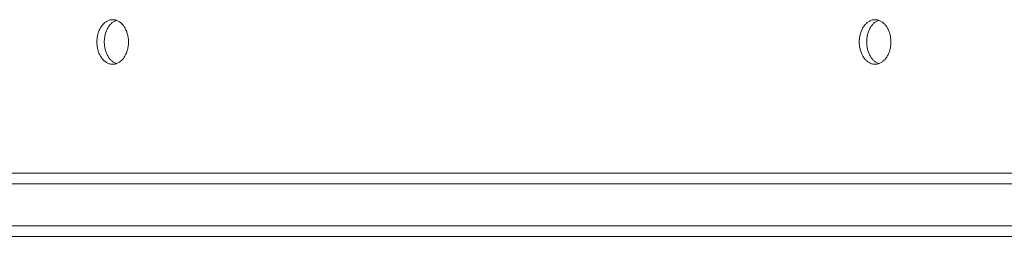
# Paper-space layout 'Sht-3' of a CAD drawing. Units: millimetres. Extents: x -7642 to 7678, y -2685 to 2785.
# Drawn here: x -2464 to -2276, y -797 to -756 of the extents above; entities that cross this region are included whole.
import ezdxf

# ---------------------------------------------------------------- set-up
doc = ezdxf.new("R2010")
doc.units = ezdxf.units.MM
for name, color, linetype, lineweight in [('EF-Post-Timber', 7, 'Continuous', 5), ('EF-Roof-Polyplay-Barge Boards', 7, 'Continuous', 5), ('EF-Roof-Polyplay-Core', 7, 'Continuous', 5), ('EF-Roof-Polyplay-Roof Panels', 7, 'Continuous', 5), ('EF-Roof-Steel', 7, 'Continuous', 5), ('Working-None', 7, 'Continuous', 5)]:
    doc.layers.add(name, color=color, linetype=linetype, lineweight=lineweight)

# ---------------------------------------------------------------- blocks, each defined once
blk = doc.blocks.new('Group')
at = {"layer": 'EF-Post-Timber', "color": 7, "linetype": 'Continuous', "lineweight": 5, "transparency": 33554687}
for p, q in [((-2333.15, -784.99), (-2333.03, -785)), ((-2333.03, -785), (-2332.96, -785)), ((-2290.9, -784.99), (-2290.9, -785)), ((-2290.9, -785), (-2290.9, -784.99))]:
    blk.add_line(p, q, dxfattribs=at)
at = {"layer": 'EF-Roof-Polyplay-Barge Boards', "color": 7, "linetype": 'Continuous', "lineweight": 5, "transparency": 33554687}
for p, q in [((-2490.73, -785), (-1302.41, -785)), ((-1336.23, -795), (-2490.73, -795)), ((-2488.73, -797), (-1440.3, -797))]:
    blk.add_line(p, q, dxfattribs=at)
at = {"layer": 'EF-Roof-Polyplay-Core', "color": 7, "linetype": 'Continuous', "lineweight": 5, "transparency": 33554687}
for p, q in [((-2446.04, -756.31), (-2446.15, -756.4)), ((-2446.15, -756.4), (-2446.04, -756.31)), ((-2445.93, -756.22), (-2446.04, -756.31)), ((-2446.04, -756.31), (-2445.93, -756.22)), ((-2445.81, -756.14), (-2445.93, -756.22)), ((-2445.93, -756.22), (-2445.81, -756.14)), ((-2445.69, -756.06), (-2445.81, -756.14)), ((-2445.81, -756.14), (-2445.69, -756.06)), ((-2445.57, -756), (-2445.69, -756.06)), ((-2445.69, -756.06), (-2445.57, -756)), ((-2445.44, -755.94), (-2445.57, -756)), ((-2445.57, -756), (-2445.44, -755.94)), ((-2445.32, -755.88), (-2445.44, -755.94)), ((-2445.44, -755.94), (-2445.32, -755.88)), ((-2445.25, -755.86), (-2445.32, -755.88)), ((-2445.32, -755.88), (-2445.25, -755.86)), ((-2301.08, -756.31), (-2301.2, -756.4)), ((-2301.2, -756.4), (-2301.08, -756.31)), ((-2300.97, -756.22), (-2301.08, -756.31)), ((-2301.08, -756.31), (-2300.97, -756.22)), ((-2300.85, -756.14), (-2300.97, -756.22)), ((-2300.97, -756.22), (-2300.85, -756.14)), ((-2300.73, -756.06), (-2300.85, -756.14)), ((-2300.85, -756.14), (-2300.73, -756.06)), ((-2300.61, -756), (-2300.73, -756.06)), ((-2300.73, -756.06), (-2300.61, -756)), ((-2300.49, -755.94), (-2300.61, -756)), ((-2300.61, -756), (-2300.49, -755.94)), ((-2300.36, -755.88), (-2300.49, -755.94)), ((-2300.49, -755.94), (-2300.36, -755.88)), ((-2300.29, -755.86), (-2300.36, -755.88)), ((-2300.36, -755.88), (-2300.29, -755.86)), ((-2447.2, -758.03), (-2447.26, -758.19)), ((-2447.26, -758.19), (-2447.2, -758.03)), ((-2447.14, -757.86), (-2447.2, -758.03)), ((-2447.2, -758.03), (-2447.14, -757.86)), ((-2447.07, -757.71), (-2447.14, -757.86)), ((-2447.14, -757.86), (-2447.07, -757.71)), ((-2447, -757.55), (-2447.07, -757.71)), ((-2447.07, -757.71), (-2447, -757.55)), ((-2446.92, -757.4), (-2447, -757.55)), ((-2447, -757.55), (-2446.92, -757.4)), ((-2446.84, -757.26), (-2446.92, -757.4)), ((-2446.92, -757.4), (-2446.84, -757.26)), ((-2446.75, -757.12), (-2446.84, -757.26)), ((-2446.84, -757.26), (-2446.75, -757.12)), ((-2446.66, -756.98), (-2446.75, -757.12)), ((-2446.75, -757.12), (-2446.66, -756.98)), ((-2446.57, -756.86), (-2446.66, -756.98)), ((-2446.66, -756.98), (-2446.57, -756.86)), ((-2446.47, -756.73), (-2446.57, -756.86)), ((-2446.57, -756.86), (-2446.47, -756.73)), ((-2446.37, -756.62), (-2446.47, -756.73)), ((-2446.47, -756.73), (-2446.37, -756.62)), ((-2446.26, -756.51), (-2446.37, -756.62)), ((-2446.37, -756.62), (-2446.26, -756.51)), ((-2446.15, -756.4), (-2446.26, -756.51)), ((-2446.26, -756.51), (-2446.15, -756.4)), ((-2302.25, -758.03), (-2302.31, -758.19)), ((-2302.31, -758.19), (-2302.25, -758.03)), ((-2302.18, -757.86), (-2302.25, -758.03)), ((-2302.25, -758.03), (-2302.18, -757.86)), ((-2302.12, -757.71), (-2302.18, -757.86)), ((-2302.18, -757.86), (-2302.12, -757.71)), ((-2302.04, -757.55), (-2302.12, -757.71)), ((-2302.12, -757.71), (-2302.04, -757.55)), ((-2301.97, -757.4), (-2302.04, -757.55)), ((-2302.04, -757.55), (-2301.97, -757.4)), ((-2301.88, -757.26), (-2301.97, -757.4)), ((-2301.97, -757.4), (-2301.88, -757.26)), ((-2301.8, -757.12), (-2301.88, -757.26)), ((-2301.88, -757.26), (-2301.8, -757.12)), ((-2301.71, -756.98), (-2301.8, -757.12)), ((-2301.8, -757.12), (-2301.71, -756.98)), ((-2301.61, -756.86), (-2301.71, -756.98)), ((-2301.71, -756.98), (-2301.61, -756.86)), ((-2301.51, -756.73), (-2301.61, -756.86)), ((-2301.61, -756.86), (-2301.51, -756.73)), ((-2301.41, -756.62), (-2301.51, -756.73)), ((-2301.51, -756.73), (-2301.41, -756.62)), ((-2301.31, -756.51), (-2301.41, -756.62)), ((-2301.41, -756.62), (-2301.31, -756.51)), ((-2301.2, -756.4), (-2301.31, -756.51)), ((-2301.31, -756.51), (-2301.2, -756.4)), ((-2447.53, -759.62), (-2447.54, -759.8)), ((-2447.54, -759.8), (-2447.53, -759.62)), ((-2447.54, -759.8), (-2447.54, -759.99)), ((-2447.54, -759.99), (-2447.54, -759.8)), ((-2447.54, -760.17), (-2447.54, -759.99)), ((-2447.54, -759.99), (-2447.54, -760.17)), ((-2447.52, -759.43), (-2447.53, -759.62)), ((-2447.53, -759.62), (-2447.52, -759.43)), ((-2447.5, -759.25), (-2447.52, -759.43)), ((-2447.52, -759.43), (-2447.5, -759.25)), ((-2447.47, -759.07), (-2447.5, -759.25)), ((-2447.5, -759.25), (-2447.47, -759.07)), ((-2447.44, -758.89), (-2447.47, -759.07)), ((-2447.47, -759.07), (-2447.44, -758.89)), ((-2447.41, -758.71), (-2447.44, -758.89)), ((-2447.44, -758.89), (-2447.41, -758.71)), ((-2447.36, -758.54), (-2447.41, -758.71)), ((-2447.41, -758.71), (-2447.36, -758.54)), ((-2447.32, -758.36), (-2447.36, -758.54)), ((-2447.36, -758.54), (-2447.32, -758.36)), ((-2447.26, -758.19), (-2447.32, -758.36)), ((-2447.32, -758.36), (-2447.26, -758.19)), ((-2302.58, -759.8), (-2302.59, -759.99)), ((-2302.59, -759.99), (-2302.58, -759.8)), ((-2302.58, -760.17), (-2302.59, -759.99)), ((-2302.59, -759.99), (-2302.58, -760.17)), ((-2302.56, -759.43), (-2302.58, -759.62)), ((-2302.58, -759.62), (-2302.56, -759.43)), ((-2302.58, -759.62), (-2302.58, -759.8)), ((-2302.58, -759.8), (-2302.58, -759.62)), ((-2302.54, -759.25), (-2302.56, -759.43)), ((-2302.56, -759.43), (-2302.54, -759.25)), ((-2302.52, -759.07), (-2302.54, -759.25)), ((-2302.54, -759.25), (-2302.52, -759.07)), ((-2302.48, -758.89), (-2302.52, -759.07)), ((-2302.52, -759.07), (-2302.48, -758.89)), ((-2302.45, -758.71), (-2302.48, -758.89)), ((-2302.48, -758.89), (-2302.45, -758.71)), ((-2302.41, -758.54), (-2302.45, -758.71)), ((-2302.45, -758.71), (-2302.41, -758.54)), ((-2302.36, -758.36), (-2302.41, -758.54)), ((-2302.41, -758.54), (-2302.36, -758.36)), ((-2302.31, -758.19), (-2302.36, -758.36)), ((-2302.36, -758.36), (-2302.31, -758.19)), ((-2447.53, -760.36), (-2447.54, -760.17)), ((-2447.54, -760.17), (-2447.53, -760.36)), ((-2447.52, -760.54), (-2447.53, -760.36)), ((-2447.53, -760.36), (-2447.52, -760.54)), ((-2447.5, -760.73), (-2447.52, -760.54)), ((-2447.52, -760.54), (-2447.5, -760.73)), ((-2447.47, -760.91), (-2447.5, -760.73)), ((-2447.5, -760.73), (-2447.47, -760.91)), ((-2447.44, -761.09), (-2447.47, -760.91)), ((-2447.47, -760.91), (-2447.44, -761.09)), ((-2447.41, -761.27), (-2447.44, -761.09)), ((-2447.44, -761.09), (-2447.41, -761.27)), ((-2447.36, -761.44), (-2447.41, -761.27)), ((-2447.41, -761.27), (-2447.36, -761.44)), ((-2447.32, -761.62), (-2447.36, -761.44)), ((-2447.36, -761.44), (-2447.32, -761.62)), ((-2447.26, -761.79), (-2447.32, -761.62)), ((-2447.32, -761.62), (-2447.26, -761.79)), ((-2447.2, -761.95), (-2447.26, -761.79)), ((-2447.26, -761.79), (-2447.2, -761.95)), ((-2302.58, -760.36), (-2302.58, -760.17)), ((-2302.58, -760.17), (-2302.58, -760.36)), ((-2302.56, -760.54), (-2302.58, -760.36)), ((-2302.58, -760.36), (-2302.56, -760.54)), ((-2302.54, -760.73), (-2302.56, -760.54)), ((-2302.56, -760.54), (-2302.54, -760.73)), ((-2302.52, -760.91), (-2302.54, -760.73)), ((-2302.54, -760.73), (-2302.52, -760.91)), ((-2302.48, -761.09), (-2302.52, -760.91)), ((-2302.52, -760.91), (-2302.48, -761.09)), ((-2302.45, -761.27), (-2302.48, -761.09)), ((-2302.48, -761.09), (-2302.45, -761.27)), ((-2302.41, -761.44), (-2302.45, -761.27)), ((-2302.45, -761.27), (-2302.41, -761.44)), ((-2302.36, -761.62), (-2302.41, -761.44)), ((-2302.41, -761.44), (-2302.36, -761.62)), ((-2302.31, -761.79), (-2302.36, -761.62)), ((-2302.36, -761.62), (-2302.31, -761.79)), ((-2302.25, -761.95), (-2302.31, -761.79)), ((-2302.31, -761.79), (-2302.25, -761.95)), ((-2447.14, -762.11), (-2447.2, -761.95)), ((-2447.2, -761.95), (-2447.14, -762.11)), ((-2447.07, -762.27), (-2447.14, -762.11)), ((-2447.14, -762.11), (-2447.07, -762.27)), ((-2447, -762.43), (-2447.07, -762.27)), ((-2447.07, -762.27), (-2447, -762.43)), ((-2446.92, -762.58), (-2447, -762.43)), ((-2447, -762.43), (-2446.92, -762.58)), ((-2446.84, -762.72), (-2446.92, -762.58)), ((-2446.92, -762.58), (-2446.84, -762.72)), ((-2446.75, -762.86), (-2446.84, -762.72)), ((-2446.84, -762.72), (-2446.75, -762.86)), ((-2446.66, -762.99), (-2446.75, -762.86)), ((-2446.75, -762.86), (-2446.66, -762.99)), ((-2446.57, -763.12), (-2446.66, -762.99)), ((-2446.66, -762.99), (-2446.57, -763.12)), ((-2446.47, -763.24), (-2446.57, -763.12)), ((-2446.57, -763.12), (-2446.47, -763.24)), ((-2446.37, -763.36), (-2446.47, -763.24)), ((-2446.47, -763.24), (-2446.37, -763.36)), ((-2446.26, -763.47), (-2446.37, -763.36)), ((-2446.37, -763.36), (-2446.26, -763.47)), ((-2446.15, -763.57), (-2446.26, -763.47)), ((-2446.26, -763.47), (-2446.15, -763.57)), ((-2446.04, -763.67), (-2446.15, -763.57)), ((-2446.15, -763.57), (-2446.04, -763.67)), ((-2445.93, -763.76), (-2446.04, -763.67)), ((-2446.04, -763.67), (-2445.93, -763.76)), ((-2445.81, -763.84), (-2445.93, -763.76)), ((-2445.93, -763.76), (-2445.81, -763.84)), ((-2302.18, -762.11), (-2302.25, -761.95)), ((-2302.25, -761.95), (-2302.18, -762.11)), ((-2302.12, -762.27), (-2302.18, -762.11)), ((-2302.18, -762.11), (-2302.12, -762.27)), ((-2302.04, -762.43), (-2302.12, -762.27)), ((-2302.12, -762.27), (-2302.04, -762.43)), ((-2301.97, -762.58), (-2302.04, -762.43)), ((-2302.04, -762.43), (-2301.97, -762.58)), ((-2301.88, -762.72), (-2301.97, -762.58)), ((-2301.97, -762.58), (-2301.88, -762.72)), ((-2301.8, -762.86), (-2301.88, -762.72)), ((-2301.88, -762.72), (-2301.8, -762.86)), ((-2301.71, -762.99), (-2301.8, -762.86)), ((-2301.8, -762.86), (-2301.71, -762.99)), ((-2301.61, -763.12), (-2301.71, -762.99)), ((-2301.71, -762.99), (-2301.61, -763.12)), ((-2301.51, -763.24), (-2301.61, -763.12)), ((-2301.61, -763.12), (-2301.51, -763.24)), ((-2301.41, -763.36), (-2301.51, -763.24)), ((-2301.51, -763.24), (-2301.41, -763.36)), ((-2301.31, -763.47), (-2301.41, -763.36)), ((-2301.41, -763.36), (-2301.31, -763.47)), ((-2301.2, -763.57), (-2301.31, -763.47)), ((-2301.31, -763.47), (-2301.2, -763.57)), ((-2301.08, -763.67), (-2301.2, -763.57)), ((-2301.2, -763.57), (-2301.08, -763.67)), ((-2300.97, -763.76), (-2301.08, -763.67)), ((-2301.08, -763.67), (-2300.97, -763.76)), ((-2300.85, -763.84), (-2300.97, -763.76)), ((-2300.97, -763.76), (-2300.85, -763.84)), ((-2445.69, -763.92), (-2445.81, -763.84)), ((-2445.81, -763.84), (-2445.69, -763.92)), ((-2445.57, -763.98), (-2445.69, -763.92)), ((-2445.69, -763.92), (-2445.57, -763.98)), ((-2445.44, -764.04), (-2445.57, -763.98)), ((-2445.57, -763.98), (-2445.44, -764.04)), ((-2445.32, -764.09), (-2445.44, -764.04)), ((-2445.44, -764.04), (-2445.32, -764.09)), ((-2445.25, -764.12), (-2445.32, -764.09)), ((-2445.32, -764.09), (-2445.25, -764.12)), ((-2300.73, -763.92), (-2300.85, -763.84)), ((-2300.85, -763.84), (-2300.73, -763.92)), ((-2300.61, -763.98), (-2300.73, -763.92)), ((-2300.73, -763.92), (-2300.61, -763.98)), ((-2300.49, -764.04), (-2300.61, -763.98)), ((-2300.61, -763.98), (-2300.49, -764.04)), ((-2300.36, -764.09), (-2300.49, -764.04)), ((-2300.49, -764.04), (-2300.36, -764.09)), ((-2300.29, -764.12), (-2300.36, -764.09)), ((-2300.36, -764.09), (-2300.29, -764.12)), ((-2490.73, -787), (-1302.41, -787))]:
    blk.add_line(p, q, dxfattribs=at)
at = {"layer": 'EF-Roof-Polyplay-Roof Panels', "color": 7, "linetype": 'Continuous', "lineweight": 5, "transparency": 33554687}
for p, q in [((-2447.46, -756.31), (-2447.57, -756.4)), ((-2447.57, -756.4), (-2447.46, -756.31)), ((-2447.34, -756.22), (-2447.46, -756.31)), ((-2447.46, -756.31), (-2447.34, -756.22)), ((-2447.22, -756.14), (-2447.34, -756.22)), ((-2447.34, -756.22), (-2447.22, -756.14)), ((-2447.1, -756.06), (-2447.22, -756.14)), ((-2447.22, -756.14), (-2447.1, -756.06)), ((-2446.98, -756), (-2447.1, -756.06)), ((-2447.1, -756.06), (-2446.98, -756)), ((-2446.86, -755.94), (-2446.98, -756)), ((-2446.98, -756), (-2446.86, -755.94)), ((-2446.73, -755.88), (-2446.86, -755.94)), ((-2446.86, -755.94), (-2446.73, -755.88)), ((-2446.6, -755.84), (-2446.73, -755.88)), ((-2446.73, -755.88), (-2446.6, -755.84)), ((-2446.48, -755.8), (-2446.6, -755.84)), ((-2446.6, -755.84), (-2446.48, -755.8)), ((-2446.35, -755.78), (-2446.48, -755.8)), ((-2446.48, -755.8), (-2446.35, -755.78)), ((-2446.22, -755.76), (-2446.35, -755.78)), ((-2446.35, -755.78), (-2446.22, -755.76)), ((-2446.08, -755.74), (-2446.22, -755.76)), ((-2446.22, -755.76), (-2446.08, -755.74)), ((-2446.04, -756.31), (-2446.15, -756.4)), ((-2445.95, -755.74), (-2446.08, -755.74)), ((-2446.08, -755.74), (-2445.95, -755.74)), ((-2445.93, -756.22), (-2446.04, -756.31)), ((-2445.82, -755.74), (-2445.95, -755.74)), ((-2445.81, -756.14), (-2445.93, -756.22)), ((-2445.69, -755.76), (-2445.82, -755.74)), ((-2445.69, -756.06), (-2445.81, -756.14)), ((-2445.56, -755.78), (-2445.69, -755.76)), ((-2445.57, -756), (-2445.69, -756.06)), ((-2445.44, -755.94), (-2445.57, -756)), ((-2445.43, -755.8), (-2445.56, -755.78)), ((-2445.32, -755.88), (-2445.44, -755.94)), ((-2445.3, -755.84), (-2445.43, -755.8)), ((-2445.25, -755.86), (-2445.32, -755.88)), ((-2445.18, -755.88), (-2445.3, -755.84)), ((-2445.05, -755.94), (-2445.18, -755.88)), ((-2444.93, -756), (-2445.05, -755.94)), ((-2444.8, -756.06), (-2444.93, -756)), ((-2444.68, -756.14), (-2444.8, -756.06)), ((-2444.57, -756.22), (-2444.68, -756.14)), ((-2444.45, -756.31), (-2444.57, -756.22)), ((-2444.34, -756.4), (-2444.45, -756.31)), ((-2302.61, -756.4), (-2302.5, -756.31)), ((-2302.5, -756.31), (-2302.61, -756.4)), ((-2302.5, -756.31), (-2302.38, -756.22)), ((-2302.38, -756.22), (-2302.5, -756.31)), ((-2302.38, -756.22), (-2302.27, -756.14)), ((-2302.27, -756.14), (-2302.38, -756.22)), ((-2302.27, -756.14), (-2302.15, -756.06)), ((-2302.15, -756.06), (-2302.27, -756.14)), ((-2302.15, -756.06), (-2302.02, -756)), ((-2302.02, -756), (-2302.15, -756.06)), ((-2302.02, -756), (-2301.9, -755.94)), ((-2301.9, -755.94), (-2302.02, -756)), ((-2301.9, -755.94), (-2301.77, -755.88)), ((-2301.77, -755.88), (-2301.9, -755.94)), ((-2301.77, -755.88), (-2301.65, -755.84)), ((-2301.65, -755.84), (-2301.77, -755.88)), ((-2301.65, -755.84), (-2301.52, -755.8)), ((-2301.52, -755.8), (-2301.65, -755.84)), ((-2301.52, -755.8), (-2301.39, -755.78)), ((-2301.39, -755.78), (-2301.52, -755.8)), ((-2301.39, -755.78), (-2301.26, -755.76)), ((-2301.26, -755.76), (-2301.39, -755.78)), ((-2301.26, -755.76), (-2301.13, -755.74)), ((-2301.13, -755.74), (-2301.26, -755.76)), ((-2301.08, -756.31), (-2301.2, -756.4)), ((-2301.13, -755.74), (-2301, -755.74)), ((-2301, -755.74), (-2301.13, -755.74)), ((-2300.97, -756.22), (-2301.08, -756.31)), ((-2300.87, -755.74), (-2301, -755.74)), ((-2300.85, -756.14), (-2300.97, -756.22)), ((-2300.73, -755.76), (-2300.87, -755.74)), ((-2300.73, -756.06), (-2300.85, -756.14)), ((-2300.6, -755.78), (-2300.73, -755.76)), ((-2300.61, -756), (-2300.73, -756.06)), ((-2300.49, -755.94), (-2300.61, -756)), ((-2300.47, -755.8), (-2300.6, -755.78)), ((-2300.36, -755.88), (-2300.49, -755.94)), ((-2300.35, -755.84), (-2300.47, -755.8)), ((-2300.29, -755.86), (-2300.36, -755.88)), ((-2300.22, -755.88), (-2300.35, -755.84)), ((-2300.09, -755.94), (-2300.22, -755.88)), ((-2299.97, -756), (-2300.09, -755.94)), ((-2299.85, -756.06), (-2299.97, -756)), ((-2299.73, -756.14), (-2299.85, -756.06)), ((-2299.61, -756.22), (-2299.73, -756.14)), ((-2299.49, -756.31), (-2299.61, -756.22)), ((-2299.38, -756.4), (-2299.49, -756.31)), ((-2448.62, -758.03), (-2448.68, -758.19)), ((-2448.68, -758.19), (-2448.62, -758.03)), ((-2448.56, -757.86), (-2448.62, -758.03)), ((-2448.62, -758.03), (-2448.56, -757.86)), ((-2448.49, -757.71), (-2448.56, -757.86)), ((-2448.56, -757.86), (-2448.49, -757.71)), ((-2448.41, -757.55), (-2448.49, -757.71)), ((-2448.49, -757.71), (-2448.41, -757.55)), ((-2448.34, -757.4), (-2448.41, -757.55)), ((-2448.41, -757.55), (-2448.34, -757.4)), ((-2448.26, -757.26), (-2448.34, -757.4)), ((-2448.34, -757.4), (-2448.26, -757.26)), ((-2448.17, -757.12), (-2448.26, -757.26)), ((-2448.26, -757.26), (-2448.17, -757.12)), ((-2448.08, -756.98), (-2448.17, -757.12)), ((-2448.17, -757.12), (-2448.08, -756.98)), ((-2447.98, -756.86), (-2448.08, -756.98)), ((-2448.08, -756.98), (-2447.98, -756.86)), ((-2447.88, -756.73), (-2447.98, -756.86)), ((-2447.98, -756.86), (-2447.88, -756.73)), ((-2447.78, -756.62), (-2447.88, -756.73)), ((-2447.88, -756.73), (-2447.78, -756.62)), ((-2447.68, -756.51), (-2447.78, -756.62)), ((-2447.78, -756.62), (-2447.68, -756.51)), ((-2447.57, -756.4), (-2447.68, -756.51)), ((-2447.68, -756.51), (-2447.57, -756.4)), ((-2447.2, -758.03), (-2447.26, -758.19)), ((-2447.14, -757.86), (-2447.2, -758.03)), ((-2447.07, -757.71), (-2447.14, -757.86)), ((-2447, -757.55), (-2447.07, -757.71)), ((-2446.92, -757.4), (-2447, -757.55)), ((-2446.84, -757.26), (-2446.92, -757.4)), ((-2446.75, -757.12), (-2446.84, -757.26)), ((-2446.66, -756.98), (-2446.75, -757.12)), ((-2446.57, -756.86), (-2446.66, -756.98)), ((-2446.47, -756.73), (-2446.57, -756.86)), ((-2446.37, -756.62), (-2446.47, -756.73)), ((-2446.26, -756.51), (-2446.37, -756.62)), ((-2446.15, -756.4), (-2446.26, -756.51)), ((-2444.23, -756.51), (-2444.34, -756.4)), ((-2444.12, -756.62), (-2444.23, -756.51)), ((-2444.02, -756.73), (-2444.12, -756.62)), ((-2443.92, -756.86), (-2444.02, -756.73)), ((-2443.83, -756.98), (-2443.92, -756.86)), ((-2443.74, -757.12), (-2443.83, -756.98)), ((-2443.65, -757.26), (-2443.74, -757.12)), ((-2443.57, -757.4), (-2443.65, -757.26)), ((-2443.49, -757.55), (-2443.57, -757.4)), ((-2443.42, -757.71), (-2443.49, -757.55)), ((-2443.35, -757.86), (-2443.42, -757.71)), ((-2443.29, -758.03), (-2443.35, -757.86)), ((-2443.23, -758.19), (-2443.29, -758.03)), ((-2303.72, -758.19), (-2303.66, -758.03)), ((-2303.66, -758.03), (-2303.72, -758.19)), ((-2303.66, -758.03), (-2303.6, -757.86)), ((-2303.6, -757.86), (-2303.66, -758.03)), ((-2303.6, -757.86), (-2303.53, -757.71)), ((-2303.53, -757.71), (-2303.6, -757.86)), ((-2303.53, -757.71), (-2303.46, -757.55)), ((-2303.46, -757.55), (-2303.53, -757.71)), ((-2303.46, -757.55), (-2303.38, -757.4)), ((-2303.38, -757.4), (-2303.46, -757.55)), ((-2303.38, -757.4), (-2303.3, -757.26)), ((-2303.3, -757.26), (-2303.38, -757.4)), ((-2303.3, -757.26), (-2303.21, -757.12)), ((-2303.21, -757.12), (-2303.3, -757.26)), ((-2303.21, -757.12), (-2303.12, -756.98)), ((-2303.12, -756.98), (-2303.21, -757.12)), ((-2303.12, -756.98), (-2303.03, -756.86)), ((-2303.03, -756.86), (-2303.12, -756.98)), ((-2303.03, -756.86), (-2302.93, -756.73)), ((-2302.93, -756.73), (-2303.03, -756.86)), ((-2302.93, -756.73), (-2302.83, -756.62)), ((-2302.83, -756.62), (-2302.93, -756.73)), ((-2302.83, -756.62), (-2302.72, -756.51)), ((-2302.72, -756.51), (-2302.83, -756.62)), ((-2302.72, -756.51), (-2302.61, -756.4)), ((-2302.61, -756.4), (-2302.72, -756.51)), ((-2302.25, -758.03), (-2302.31, -758.19)), ((-2302.18, -757.86), (-2302.25, -758.03)), ((-2302.12, -757.71), (-2302.18, -757.86)), ((-2302.04, -757.55), (-2302.12, -757.71)), ((-2301.97, -757.4), (-2302.04, -757.55)), ((-2301.88, -757.26), (-2301.97, -757.4)), ((-2301.8, -757.12), (-2301.88, -757.26)), ((-2301.71, -756.98), (-2301.8, -757.12)), ((-2301.61, -756.86), (-2301.71, -756.98)), ((-2301.51, -756.73), (-2301.61, -756.86)), ((-2301.41, -756.62), (-2301.51, -756.73)), ((-2301.31, -756.51), (-2301.41, -756.62)), ((-2301.2, -756.4), (-2301.31, -756.51)), ((-2299.27, -756.51), (-2299.38, -756.4)), ((-2299.17, -756.62), (-2299.27, -756.51)), ((-2299.06, -756.73), (-2299.17, -756.62)), ((-2298.97, -756.86), (-2299.06, -756.73)), ((-2298.87, -756.98), (-2298.97, -756.86)), ((-2298.78, -757.12), (-2298.87, -756.98)), ((-2298.69, -757.26), (-2298.78, -757.12)), ((-2298.61, -757.4), (-2298.69, -757.26)), ((-2298.53, -757.55), (-2298.61, -757.4)), ((-2298.46, -757.71), (-2298.53, -757.55)), ((-2298.39, -757.86), (-2298.46, -757.71)), ((-2298.33, -758.03), (-2298.39, -757.86)), ((-2298.27, -758.19), (-2298.33, -758.03)), ((-2448.95, -759.62), (-2448.96, -759.8)), ((-2448.96, -759.8), (-2448.95, -759.62)), ((-2448.96, -759.8), (-2448.96, -759.99)), ((-2448.96, -759.99), (-2448.96, -759.8)), ((-2448.96, -760.17), (-2448.96, -759.99)), ((-2448.96, -759.99), (-2448.96, -760.17)), ((-2448.93, -759.43), (-2448.95, -759.62)), ((-2448.95, -759.62), (-2448.93, -759.43)), ((-2448.91, -759.25), (-2448.93, -759.43)), ((-2448.93, -759.43), (-2448.91, -759.25)), ((-2448.89, -759.07), (-2448.91, -759.25)), ((-2448.91, -759.25), (-2448.89, -759.07)), ((-2448.86, -758.89), (-2448.89, -759.07)), ((-2448.89, -759.07), (-2448.86, -758.89)), ((-2448.82, -758.71), (-2448.86, -758.89)), ((-2448.86, -758.89), (-2448.82, -758.71)), ((-2448.78, -758.54), (-2448.82, -758.71)), ((-2448.82, -758.71), (-2448.78, -758.54)), ((-2448.73, -758.36), (-2448.78, -758.54)), ((-2448.78, -758.54), (-2448.73, -758.36)), ((-2448.68, -758.19), (-2448.73, -758.36)), ((-2448.73, -758.36), (-2448.68, -758.19)), ((-2447.53, -759.62), (-2447.54, -759.8)), ((-2447.54, -759.8), (-2447.54, -759.99)), ((-2447.54, -759.99), (-2447.54, -760.17)), ((-2447.52, -759.43), (-2447.53, -759.62)), ((-2447.5, -759.25), (-2447.52, -759.43)), ((-2447.47, -759.07), (-2447.5, -759.25)), ((-2447.44, -758.89), (-2447.47, -759.07)), ((-2447.41, -758.71), (-2447.44, -758.89)), ((-2447.36, -758.54), (-2447.41, -758.71)), ((-2447.32, -758.36), (-2447.36, -758.54)), ((-2447.26, -758.19), (-2447.32, -758.36)), ((-2443.18, -758.36), (-2443.23, -758.19)), ((-2443.13, -758.54), (-2443.18, -758.36)), ((-2443.09, -758.71), (-2443.13, -758.54)), ((-2443.05, -758.89), (-2443.09, -758.71)), ((-2443.02, -759.07), (-2443.05, -758.89)), ((-2442.99, -759.25), (-2443.02, -759.07)), ((-2442.97, -759.43), (-2442.99, -759.25)), ((-2442.96, -759.62), (-2442.97, -759.43)), ((-2442.95, -759.8), (-2442.96, -759.62)), ((-2442.95, -759.99), (-2442.95, -759.8)), ((-2442.95, -760.17), (-2442.95, -759.99)), ((-2304, -759.8), (-2303.99, -759.62)), ((-2303.99, -759.62), (-2304, -759.8)), ((-2304, -759.99), (-2304, -759.8)), ((-2304, -759.8), (-2304, -759.99)), ((-2304, -759.99), (-2304, -760.17)), ((-2304, -760.17), (-2304, -759.99)), ((-2303.99, -759.62), (-2303.98, -759.43)), ((-2303.98, -759.43), (-2303.99, -759.62)), ((-2303.98, -759.43), (-2303.96, -759.25)), ((-2303.96, -759.25), (-2303.98, -759.43)), ((-2303.96, -759.25), (-2303.93, -759.07)), ((-2303.93, -759.07), (-2303.96, -759.25)), ((-2303.93, -759.07), (-2303.9, -758.89)), ((-2303.9, -758.89), (-2303.93, -759.07)), ((-2303.9, -758.89), (-2303.86, -758.71)), ((-2303.86, -758.71), (-2303.9, -758.89)), ((-2303.86, -758.71), (-2303.82, -758.54)), ((-2303.82, -758.54), (-2303.86, -758.71)), ((-2303.82, -758.54), (-2303.77, -758.36)), ((-2303.77, -758.36), (-2303.82, -758.54)), ((-2303.77, -758.36), (-2303.72, -758.19)), ((-2303.72, -758.19), (-2303.77, -758.36)), ((-2302.58, -759.8), (-2302.59, -759.99)), ((-2302.59, -759.99), (-2302.58, -760.17)), ((-2302.56, -759.43), (-2302.58, -759.62)), ((-2302.58, -759.62), (-2302.58, -759.8)), ((-2302.54, -759.25), (-2302.56, -759.43)), ((-2302.52, -759.07), (-2302.54, -759.25)), ((-2302.48, -758.89), (-2302.52, -759.07)), ((-2302.45, -758.71), (-2302.48, -758.89)), ((-2302.41, -758.54), (-2302.45, -758.71)), ((-2302.36, -758.36), (-2302.41, -758.54)), ((-2302.31, -758.19), (-2302.36, -758.36)), ((-2298.22, -758.36), (-2298.27, -758.19)), ((-2298.17, -758.54), (-2298.22, -758.36)), ((-2298.13, -758.71), (-2298.17, -758.54)), ((-2298.09, -758.89), (-2298.13, -758.71)), ((-2298.06, -759.07), (-2298.09, -758.89)), ((-2298.04, -759.25), (-2298.06, -759.07)), ((-2298.02, -759.43), (-2298.04, -759.25)), ((-2298, -759.62), (-2298.02, -759.43)), ((-2297.99, -759.8), (-2298, -759.62)), ((-2297.99, -759.99), (-2297.99, -759.8)), ((-2297.99, -760.17), (-2297.99, -759.99)), ((-2448.95, -760.36), (-2448.96, -760.17)), ((-2448.96, -760.17), (-2448.95, -760.36)), ((-2448.93, -760.54), (-2448.95, -760.36)), ((-2448.95, -760.36), (-2448.93, -760.54)), ((-2448.91, -760.73), (-2448.93, -760.54)), ((-2448.93, -760.54), (-2448.91, -760.73)), ((-2448.89, -760.91), (-2448.91, -760.73)), ((-2448.91, -760.73), (-2448.89, -760.91)), ((-2448.86, -761.09), (-2448.89, -760.91)), ((-2448.89, -760.91), (-2448.86, -761.09)), ((-2448.82, -761.27), (-2448.86, -761.09)), ((-2448.86, -761.09), (-2448.82, -761.27)), ((-2448.78, -761.44), (-2448.82, -761.27)), ((-2448.82, -761.27), (-2448.78, -761.44)), ((-2448.73, -761.62), (-2448.78, -761.44)), ((-2448.78, -761.44), (-2448.73, -761.62)), ((-2448.68, -761.79), (-2448.73, -761.62)), ((-2448.73, -761.62), (-2448.68, -761.79)), ((-2448.62, -761.95), (-2448.68, -761.79)), ((-2448.68, -761.79), (-2448.62, -761.95)), ((-2447.54, -760.17), (-2447.53, -760.36)), ((-2447.53, -760.36), (-2447.52, -760.54)), ((-2447.52, -760.54), (-2447.5, -760.73)), ((-2447.5, -760.73), (-2447.47, -760.91)), ((-2447.47, -760.91), (-2447.44, -761.09)), ((-2447.44, -761.09), (-2447.41, -761.27)), ((-2447.41, -761.27), (-2447.36, -761.44)), ((-2447.36, -761.44), (-2447.32, -761.62)), ((-2447.32, -761.62), (-2447.26, -761.79)), ((-2447.26, -761.79), (-2447.2, -761.95)), ((-2443.29, -761.95), (-2443.23, -761.79)), ((-2443.23, -761.79), (-2443.18, -761.62)), ((-2443.18, -761.62), (-2443.13, -761.44)), ((-2443.13, -761.44), (-2443.09, -761.27)), ((-2443.09, -761.27), (-2443.05, -761.09)), ((-2443.05, -761.09), (-2443.02, -760.91)), ((-2443.02, -760.91), (-2442.99, -760.73)), ((-2442.99, -760.73), (-2442.97, -760.54)), ((-2442.97, -760.54), (-2442.96, -760.36)), ((-2442.96, -760.36), (-2442.95, -760.17)), ((-2304, -760.17), (-2303.99, -760.36)), ((-2303.99, -760.36), (-2304, -760.17)), ((-2303.99, -760.36), (-2303.98, -760.54)), ((-2303.98, -760.54), (-2303.99, -760.36)), ((-2303.98, -760.54), (-2303.96, -760.73)), ((-2303.96, -760.73), (-2303.98, -760.54)), ((-2303.96, -760.73), (-2303.93, -760.91)), ((-2303.93, -760.91), (-2303.96, -760.73)), ((-2303.93, -760.91), (-2303.9, -761.09)), ((-2303.9, -761.09), (-2303.93, -760.91)), ((-2303.9, -761.09), (-2303.86, -761.27)), ((-2303.86, -761.27), (-2303.9, -761.09)), ((-2303.86, -761.27), (-2303.82, -761.44)), ((-2303.82, -761.44), (-2303.86, -761.27)), ((-2303.82, -761.44), (-2303.77, -761.62)), ((-2303.77, -761.62), (-2303.82, -761.44)), ((-2303.77, -761.62), (-2303.72, -761.79)), ((-2303.72, -761.79), (-2303.77, -761.62)), ((-2303.72, -761.79), (-2303.66, -761.95)), ((-2303.66, -761.95), (-2303.72, -761.79)), ((-2302.58, -760.17), (-2302.58, -760.36)), ((-2302.58, -760.36), (-2302.56, -760.54)), ((-2302.56, -760.54), (-2302.54, -760.73)), ((-2302.54, -760.73), (-2302.52, -760.91)), ((-2302.52, -760.91), (-2302.48, -761.09)), ((-2302.48, -761.09), (-2302.45, -761.27)), ((-2302.45, -761.27), (-2302.41, -761.44)), ((-2302.41, -761.44), (-2302.36, -761.62)), ((-2302.36, -761.62), (-2302.31, -761.79)), ((-2302.31, -761.79), (-2302.25, -761.95)), ((-2298.33, -761.95), (-2298.27, -761.79)), ((-2298.27, -761.79), (-2298.22, -761.62)), ((-2298.22, -761.62), (-2298.17, -761.44)), ((-2298.17, -761.44), (-2298.13, -761.27)), ((-2298.13, -761.27), (-2298.09, -761.09)), ((-2298.09, -761.09), (-2298.06, -760.91)), ((-2298.06, -760.91), (-2298.04, -760.73)), ((-2298.04, -760.73), (-2298.02, -760.54)), ((-2298.02, -760.54), (-2298, -760.36)), ((-2298, -760.36), (-2297.99, -760.17)), ((-2448.56, -762.11), (-2448.62, -761.95)), ((-2448.62, -761.95), (-2448.56, -762.11)), ((-2448.49, -762.27), (-2448.56, -762.11)), ((-2448.56, -762.11), (-2448.49, -762.27)), ((-2448.41, -762.43), (-2448.49, -762.27)), ((-2448.49, -762.27), (-2448.41, -762.43)), ((-2448.34, -762.58), (-2448.41, -762.43)), ((-2448.41, -762.43), (-2448.34, -762.58)), ((-2448.26, -762.72), (-2448.34, -762.58)), ((-2448.34, -762.58), (-2448.26, -762.72)), ((-2448.17, -762.86), (-2448.26, -762.72)), ((-2448.26, -762.72), (-2448.17, -762.86)), ((-2448.08, -762.99), (-2448.17, -762.86)), ((-2448.17, -762.86), (-2448.08, -762.99)), ((-2447.98, -763.12), (-2448.08, -762.99)), ((-2448.08, -762.99), (-2447.98, -763.12)), ((-2447.88, -763.24), (-2447.98, -763.12)), ((-2447.98, -763.12), (-2447.88, -763.24)), ((-2447.78, -763.36), (-2447.88, -763.24)), ((-2447.88, -763.24), (-2447.78, -763.36)), ((-2447.68, -763.47), (-2447.78, -763.36)), ((-2447.78, -763.36), (-2447.68, -763.47)), ((-2447.57, -763.57), (-2447.68, -763.47)), ((-2447.68, -763.47), (-2447.57, -763.57)), ((-2447.46, -763.67), (-2447.57, -763.57)), ((-2447.57, -763.57), (-2447.46, -763.67)), ((-2447.34, -763.76), (-2447.46, -763.67)), ((-2447.46, -763.67), (-2447.34, -763.76)), ((-2447.22, -763.84), (-2447.34, -763.76)), ((-2447.34, -763.76), (-2447.22, -763.84)), ((-2447.2, -761.95), (-2447.14, -762.11)), ((-2447.14, -762.11), (-2447.07, -762.27)), ((-2447.07, -762.27), (-2447, -762.43)), ((-2447, -762.43), (-2446.92, -762.58)), ((-2446.92, -762.58), (-2446.84, -762.72)), ((-2446.84, -762.72), (-2446.75, -762.86)), ((-2446.75, -762.86), (-2446.66, -762.99)), ((-2446.66, -762.99), (-2446.57, -763.12)), ((-2446.57, -763.12), (-2446.47, -763.24)), ((-2446.47, -763.24), (-2446.37, -763.36)), ((-2446.37, -763.36), (-2446.26, -763.47)), ((-2446.26, -763.47), (-2446.15, -763.57)), ((-2446.15, -763.57), (-2446.04, -763.67)), ((-2446.04, -763.67), (-2445.93, -763.76)), ((-2445.93, -763.76), (-2445.81, -763.84)), ((-2444.68, -763.84), (-2444.57, -763.76)), ((-2444.57, -763.76), (-2444.45, -763.67)), ((-2444.45, -763.67), (-2444.34, -763.57)), ((-2444.34, -763.57), (-2444.23, -763.47)), ((-2444.23, -763.47), (-2444.12, -763.36)), ((-2444.12, -763.36), (-2444.02, -763.24)), ((-2444.02, -763.24), (-2443.92, -763.12)), ((-2443.92, -763.12), (-2443.83, -762.99)), ((-2443.83, -762.99), (-2443.74, -762.86)), ((-2443.74, -762.86), (-2443.65, -762.72)), ((-2443.65, -762.72), (-2443.57, -762.58)), ((-2443.57, -762.58), (-2443.49, -762.43)), ((-2443.49, -762.43), (-2443.42, -762.27)), ((-2443.42, -762.27), (-2443.35, -762.11)), ((-2443.35, -762.11), (-2443.29, -761.95)), ((-2303.66, -761.95), (-2303.6, -762.11)), ((-2303.6, -762.11), (-2303.66, -761.95)), ((-2303.6, -762.11), (-2303.53, -762.27)), ((-2303.53, -762.27), (-2303.6, -762.11)), ((-2303.53, -762.27), (-2303.46, -762.43)), ((-2303.46, -762.43), (-2303.53, -762.27)), ((-2303.46, -762.43), (-2303.38, -762.58)), ((-2303.38, -762.58), (-2303.46, -762.43)), ((-2303.38, -762.58), (-2303.3, -762.72)), ((-2303.3, -762.72), (-2303.38, -762.58)), ((-2303.3, -762.72), (-2303.21, -762.86)), ((-2303.21, -762.86), (-2303.3, -762.72)), ((-2303.21, -762.86), (-2303.12, -762.99)), ((-2303.12, -762.99), (-2303.21, -762.86)), ((-2303.12, -762.99), (-2303.03, -763.12)), ((-2303.03, -763.12), (-2303.12, -762.99)), ((-2303.03, -763.12), (-2302.93, -763.24)), ((-2302.93, -763.24), (-2303.03, -763.12)), ((-2302.93, -763.24), (-2302.83, -763.36)), ((-2302.83, -763.36), (-2302.93, -763.24)), ((-2302.83, -763.36), (-2302.72, -763.47)), ((-2302.72, -763.47), (-2302.83, -763.36)), ((-2302.72, -763.47), (-2302.61, -763.57)), ((-2302.61, -763.57), (-2302.72, -763.47)), ((-2302.61, -763.57), (-2302.5, -763.67)), ((-2302.5, -763.67), (-2302.61, -763.57)), ((-2302.5, -763.67), (-2302.38, -763.76)), ((-2302.38, -763.76), (-2302.5, -763.67)), ((-2302.38, -763.76), (-2302.27, -763.84)), ((-2302.27, -763.84), (-2302.38, -763.76)), ((-2302.25, -761.95), (-2302.18, -762.11)), ((-2302.18, -762.11), (-2302.12, -762.27)), ((-2302.12, -762.27), (-2302.04, -762.43)), ((-2302.04, -762.43), (-2301.97, -762.58)), ((-2301.97, -762.58), (-2301.88, -762.72)), ((-2301.88, -762.72), (-2301.8, -762.86)), ((-2301.8, -762.86), (-2301.71, -762.99)), ((-2301.71, -762.99), (-2301.61, -763.12)), ((-2301.61, -763.12), (-2301.51, -763.24)), ((-2301.51, -763.24), (-2301.41, -763.36)), ((-2301.41, -763.36), (-2301.31, -763.47)), ((-2301.31, -763.47), (-2301.2, -763.57)), ((-2301.2, -763.57), (-2301.08, -763.67)), ((-2301.08, -763.67), (-2300.97, -763.76)), ((-2300.97, -763.76), (-2300.85, -763.84)), ((-2299.73, -763.84), (-2299.61, -763.76)), ((-2299.61, -763.76), (-2299.49, -763.67)), ((-2299.49, -763.67), (-2299.38, -763.57)), ((-2299.38, -763.57), (-2299.27, -763.47)), ((-2299.27, -763.47), (-2299.17, -763.36)), ((-2299.17, -763.36), (-2299.06, -763.24)), ((-2299.06, -763.24), (-2298.97, -763.12)), ((-2298.97, -763.12), (-2298.87, -762.99)), ((-2298.87, -762.99), (-2298.78, -762.86)), ((-2298.78, -762.86), (-2298.69, -762.72)), ((-2298.69, -762.72), (-2298.61, -762.58)), ((-2298.61, -762.58), (-2298.53, -762.43)), ((-2298.53, -762.43), (-2298.46, -762.27)), ((-2298.46, -762.27), (-2298.39, -762.11)), ((-2298.39, -762.11), (-2298.33, -761.95)), ((-2447.1, -763.92), (-2447.22, -763.84)), ((-2447.22, -763.84), (-2447.1, -763.92)), ((-2446.98, -763.98), (-2447.1, -763.92)), ((-2447.1, -763.92), (-2446.98, -763.98)), ((-2446.86, -764.04), (-2446.98, -763.98)), ((-2446.98, -763.98), (-2446.86, -764.04)), ((-2446.73, -764.09), (-2446.86, -764.04)), ((-2446.86, -764.04), (-2446.73, -764.09)), ((-2446.6, -764.14), (-2446.73, -764.09)), ((-2446.73, -764.09), (-2446.6, -764.14)), ((-2446.48, -764.17), (-2446.6, -764.14)), ((-2446.6, -764.14), (-2446.48, -764.17)), ((-2446.35, -764.2), (-2446.48, -764.17)), ((-2446.48, -764.17), (-2446.35, -764.2)), ((-2446.22, -764.22), (-2446.35, -764.2)), ((-2446.35, -764.2), (-2446.22, -764.22)), ((-2446.08, -764.23), (-2446.22, -764.22)), ((-2446.22, -764.22), (-2446.08, -764.23)), ((-2445.95, -764.24), (-2446.08, -764.23)), ((-2446.08, -764.23), (-2445.95, -764.24)), ((-2445.95, -764.24), (-2445.82, -764.23)), ((-2445.82, -764.23), (-2445.69, -764.22)), ((-2445.81, -763.84), (-2445.69, -763.92)), ((-2445.69, -763.92), (-2445.57, -763.98)), ((-2445.69, -764.22), (-2445.56, -764.2)), ((-2445.57, -763.98), (-2445.44, -764.04)), ((-2445.56, -764.2), (-2445.43, -764.17)), ((-2445.44, -764.04), (-2445.32, -764.09)), ((-2445.43, -764.17), (-2445.3, -764.14)), ((-2445.32, -764.09), (-2445.25, -764.12)), ((-2445.3, -764.14), (-2445.18, -764.09)), ((-2445.18, -764.09), (-2445.05, -764.04)), ((-2445.05, -764.04), (-2444.93, -763.98)), ((-2444.93, -763.98), (-2444.8, -763.92)), ((-2444.8, -763.92), (-2444.68, -763.84)), ((-2302.27, -763.84), (-2302.15, -763.92)), ((-2302.15, -763.92), (-2302.27, -763.84)), ((-2302.15, -763.92), (-2302.02, -763.98)), ((-2302.02, -763.98), (-2302.15, -763.92)), ((-2302.02, -763.98), (-2301.9, -764.04)), ((-2301.9, -764.04), (-2302.02, -763.98)), ((-2301.9, -764.04), (-2301.77, -764.09)), ((-2301.77, -764.09), (-2301.9, -764.04)), ((-2301.77, -764.09), (-2301.65, -764.14)), ((-2301.65, -764.14), (-2301.77, -764.09)), ((-2301.65, -764.14), (-2301.52, -764.17)), ((-2301.52, -764.17), (-2301.65, -764.14)), ((-2301.52, -764.17), (-2301.39, -764.2)), ((-2301.39, -764.2), (-2301.52, -764.17)), ((-2301.39, -764.2), (-2301.26, -764.22)), ((-2301.26, -764.22), (-2301.39, -764.2)), ((-2301.26, -764.22), (-2301.13, -764.23)), ((-2301.13, -764.23), (-2301.26, -764.22)), ((-2301.13, -764.23), (-2301, -764.24)), ((-2301, -764.24), (-2301.13, -764.23)), ((-2301, -764.24), (-2300.87, -764.23)), ((-2300.87, -764.23), (-2300.73, -764.22)), ((-2300.85, -763.84), (-2300.73, -763.92)), ((-2300.73, -763.92), (-2300.61, -763.98)), ((-2300.73, -764.22), (-2300.6, -764.2)), ((-2300.61, -763.98), (-2300.49, -764.04)), ((-2300.6, -764.2), (-2300.47, -764.17)), ((-2300.49, -764.04), (-2300.36, -764.09)), ((-2300.47, -764.17), (-2300.35, -764.14)), ((-2300.36, -764.09), (-2300.29, -764.12)), ((-2300.35, -764.14), (-2300.22, -764.09)), ((-2300.22, -764.09), (-2300.09, -764.04)), ((-2300.09, -764.04), (-2299.97, -763.98)), ((-2299.97, -763.98), (-2299.85, -763.92)), ((-2299.85, -763.92), (-2299.73, -763.84)), ((-2463.63, -784.99), (-1330.9, -784.99))]:
    blk.add_line(p, q, dxfattribs=at)
at = {"layer": 'EF-Roof-Steel', "color": 7, "linetype": 'Continuous', "lineweight": 5, "transparency": 33554687}
for p, q in [((-2455.26, -785), (-2455.26, -784.99)), ((-2419.91, -785), (-2419.91, -784.99)), ((-2419.91, -784.99), (-2419.91, -785)), ((-2419.91, -785), (-2419.91, -784.99))]:
    blk.add_line(p, q, dxfattribs=at)

psp = doc.layouts.new('Sht-3')

# ---------------------------------------------------------------- block references
at = {"layer": 'Working-None'}
psp.add_blockref('Group', (0, 0), dxfattribs=at)

doc.saveas('drawing.dxf')
